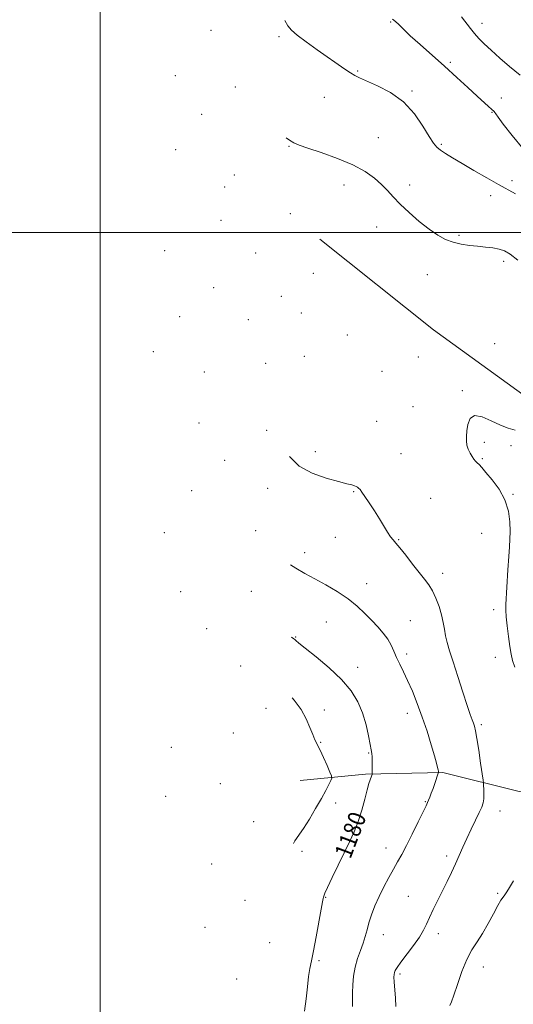
# Model space of a CAD drawing. Extents: x 2044800 to 2047700, y 342300 to 345200.
# Drawn here: x 2045463 to 2045689, y 342647 to 343097 of the extents above; entities that cross this region are included whole.
import ezdxf
from ezdxf.enums import TextEntityAlignment as Align

# ---------------------------------------------------------------- set-up
doc = ezdxf.new("R2010")
doc.units = 0
doc.header["$MEASUREMENT"] = 0
for name, color, linetype, lineweight in [('32000', 7, 'Continuous', 0), ('DTM HARD BREAKLINE', 7, 'Continuous', 0), ('DTM SPOT ELEVATION', 2, 'Continuous', 13), ('INDEX CONTOUR', 41, 'Continuous', 13), ('INDEX CONTOUR LABEL', 244, 'Continuous', 0), ('INTERMEDIATE CONTOUR', 44, 'Continuous', 0)]:
    doc.layers.add(name, color=color, linetype=linetype, lineweight=lineweight)
doc.styles.add('Style-ITALICS', font='ITALICS.shx')

msp = doc.modelspace()

# ---------------------------------------------------------------- linework, layer by layer
at = {"layer": '32000', "flags": 128}
for points in [[(2045500, 342500), (2045500, 345000)], [(2045000, 343000), (2047500, 343000)]]:
    msp.add_lwpolyline(points, dxfattribs=at)
at = {"layer": 'DTM HARD BREAKLINE'}
for points in [[(2045600.58, 342996.92, 1185.65), (2045652.63, 342955.36, 1185.65), (2045699.55, 342921.44, 1185.65), (2045729.38, 342884.69, 1186.82), (2045766.01, 342850.52, 1188), (2045793.86, 342831.82, 1190.34), (2045855.67, 342775.23, 1193.86), (2045875.41, 342729.9, 1193.86), (2045876.02, 342705.73, 1193.86), (2045872.15, 342678.17, 1193.86)], [(2045591.65, 342749.25, 1176.27), (2045621.42, 342752.02, 1179.79), (2045656.89, 342752.91, 1182.13), (2045691.89, 342744.23, 1185.65), (2045707.68, 342743.41, 1185.65), (2045740.94, 342738.16, 1186.82), (2045762.68, 342728.02, 1186.82)]]:
    msp.add_polyline3d(points, dxfattribs=at)
at = {"layer": 'DTM SPOT ELEVATION'}
for p in [(2045632.99, 343096.25, 1180.1), (2045674.76, 343095.69, 1177.4), (2045550.71, 343092.4, 1183.5), (2045581.97, 343089.47, 1182.3), (2045660.3, 343077.77, 1179.7), (2045534.37, 343071.66, 1184.1), (2045617.9, 343073.83, 1181.85), (2045561.93, 343066.52, 1183.8), (2045642.76, 343064.75, 1181.8), (2045602.64, 343061.77, 1182.9), (2045683.66, 343061.47, 1179.2), (2045546.53, 343053.96, 1184.3), (2045679.34, 343054.91, 1180.1), (2045627.34, 343043.38, 1183.2), (2045656.26, 343040.29, 1181.8), (2045534.62, 343037.81, 1183.7), (2045586.48, 343039.34, 1184.1), (2045561.38, 343026.23, 1184.8), (2045688.6, 343023.66, 1181.7), (2045556.97, 343020.69, 1184.8), (2045611.67, 343021.68, 1184.6), (2045641.78, 343021.65, 1183.6), (2045678.84, 343016.73, 1182.4), (2045587.02, 343008.58, 1184.7), (2045555.32, 343005.45, 1185.2), (2045626.62, 343002.44, 1184.6), (2045664.29, 342998.67, 1183.7), (2045529.5, 342991.62, 1183.2), (2045571.15, 342990.61, 1185.1), (2045684.67, 342986.75, 1184.4), (2045597.67, 342981.2, 1185.5), (2045649.82, 342980.67, 1185.1), (2045551.97, 342974.62, 1184.8), (2045582.89, 342970.75, 1185.4), (2045536.47, 342961.5, 1183.8), (2045567.81, 342960.02, 1184.9), (2045592.05, 342963.06, 1185.6), (2045613.16, 342952.99, 1185.85), (2045680.67, 342949.13, 1185.5), (2045524.37, 342945.35, 1182.2), (2045593.53, 342943.24, 1185.3), (2045645.75, 342943.04, 1185.8), (2045575.8, 342940.08, 1184.9), (2045547.79, 342936.04, 1183.9), (2045629.05, 342936.38, 1185.8), (2045665.78, 342927.54, 1185.9), (2045643.28, 342920.25, 1185.4), (2045545.27, 342912.78, 1183.1), (2045626.61, 342913.56, 1185.6), (2045576.18, 342909.36, 1183.8), (2045675.86, 342904, 1186.2), (2045688.16, 342902.39, 1186.2), (2045598.57, 342899.58, 1184.6), (2045637.68, 342898.77, 1185.3), (2045675.05, 342896.44, 1186.1), (2045557.09, 342895.65, 1182.9), (2045576.71, 342882.9, 1183.34), (2045541.91, 342881.88, 1181.6), (2045616, 342881.33, 1183.85), (2045651.27, 342878.26, 1185.1), (2045689.01, 342880.08, 1186.1), (2045529.42, 342862.66, 1179.6), (2045571.15, 342863.44, 1182.1), (2045607.75, 342860.45, 1183.2), (2045674.61, 342862.28, 1185.3), (2045636.69, 342859.41, 1184.1), (2045593.61, 342853.43, 1182.6), (2045656.86, 342844.02, 1184.5), (2045622, 342839.23, 1182.7), (2045536.89, 342835.6, 1179.3), (2045569.3, 342835.76, 1180.69), (2045680.16, 342827.35, 1185.7), (2045603.59, 342821.7, 1180.9), (2045641.95, 342822.28, 1182.9), (2045548.75, 342818.6, 1178.9), (2045589.46, 342814.8, 1180.1), (2045640.33, 342807.11, 1182.4), (2045564.38, 342801.63, 1177.9), (2045680.94, 342805.49, 1185.6), (2045617.84, 342800.92, 1180.6), (2045575.94, 342782.16, 1176.7), (2045602.61, 342781.48, 1178.7), (2045640.61, 342779.88, 1181.4), (2045674.55, 342774.77, 1184.3), (2045561.02, 342770.92, 1175.8), (2045600.99, 342766.63, 1178.2), (2045532.56, 342764.39, 1173.6), (2045623.01, 342761.75, 1179.9), (2045555.06, 342747.81, 1175.4), (2045530.09, 342741.94, 1172.8), (2045607.9, 342738.93, 1178.9), (2045648.86, 342739.54, 1181.9), (2045683.03, 342735.21, 1184.7), (2045570.28, 342730.33, 1175.9), (2045592.35, 342716.86, 1178.6), (2045630.84, 342718.3, 1181.3), (2045658.64, 342714.58, 1183.6), (2045551.09, 342710.98, 1175.3), (2045566.36, 342694.3, 1176.4), (2045603.29, 342695.72, 1180.1), (2045641.09, 342696.23, 1183.1), (2045682.04, 342697.55, 1185.8), (2045547.98, 342682.08, 1175.5), (2045629.66, 342678.68, 1182.7), (2045654.81, 342679.14, 1184.5), (2045577.64, 342675.06, 1178.1), (2045600.2, 342666.82, 1180.3), (2045675.43, 342663.88, 1186.9), (2045562.45, 342658.44, 1176.9), (2045637.3, 342660.63, 1184.3)]:
    msp.add_point(p, dxfattribs=at)
at = {"layer": 'INDEX CONTOUR'}
for points in [[(2045693.601, 343038.269, 1180), (2045688.5621, 343044.354, 1180), (2045684.563, 343049.535, 1180), (2045682.234, 343052.701, 1180), (2045681.186, 343054.224, 1180), (2045680.773, 343054.847, 1180), (2045680.434, 343055.2249, 1180), (2045679.108, 343056.377, 1180), (2045677.791, 343057.583, 1180), (2045672.656, 343062.341, 1180), (2045668.407, 343066.231, 1180), (2045663.259, 343070.9, 1180), (2045657.596, 343075.982, 1180), (2045646.45, 343085.888, 1180), (2045642.004, 343089.926, 1180), (2045638.856, 343092.934, 1180), (2045636.7429, 343095.047, 1180), (2045635.24, 343096.504, 1180), (2045633.909, 343097.59, 1180)], [(2045587.569, 342814.729, 1180), (2045587.608, 342814.704, 1180), (2045588.724, 342813.987, 1180), (2045589.161, 342813.664, 1180), (2045589.669, 342813.214, 1180), (2045591.009, 342812.086, 1180), (2045593.948, 342809.717, 1180), (2045598.904, 342805.761, 1180), (2045604.89, 342800.737, 1180), (2045610.571, 342795.376, 1180), (2045614.899, 342790.244, 1180), (2045617.963, 342785.24, 1180), (2045620.14, 342780.096, 1180), (2045621.753, 342774.711, 1180), (2045622.918, 342769.65, 1180), (2045623.6951, 342765.65, 1180), (2045624.152, 342763.174, 1180), (2045624.382, 342761.611, 1180), (2045624.484, 342760.079, 1180), (2045624.54, 342757.948, 1180), (2045624.597, 342752.549, 1180), (2045624.58, 342752.092, 1180), (2045624.528, 342751.88, 1180), (2045624.251, 342751.105, 1180), (2045623.6121, 342749.435, 1180), (2045623.055, 342747.755, 1180), (2045622.248, 342744.929, 1180), (2045621.137, 342740.704, 1180), (2045619.747, 342735.633, 1180), (2045618.116, 342730.473, 1180), (2045616.268, 342725.761, 1180), (2045614.152, 342721.174, 1180), (2045611.701, 342716.172, 1180), (2045608.937, 342710.473, 1180), (2045606.255, 342704.8421, 1180), (2045604.14, 342700.301, 1180), (2045602.939, 342697.589, 1180), (2045602.439, 342696.304, 1180), (2045602.289, 342695.757, 1180), (2045602.168, 342695.214, 1180), (2045601.875, 342693.75, 1180), (2045601.241, 342690.396, 1180), (2045598.883, 342677.696, 1180), (2045597.662, 342671.31, 1180), (2045596.733, 342666.686, 1180), (2045596.042, 342663.125, 1180), (2045595.471, 342659.444, 1180), (2045594.908, 342654.752, 1180), (2045594.28, 342649.318, 1180), (2045593.524, 342643.7, 1180)]]:
    msp.add_polyline3d(points, dxfattribs=at)
at = {"layer": 'INTERMEDIATE CONTOUR'}
for points in [[(2045690.176, 343017.576, 1182), (2045682.34, 343021.924, 1182), (2045676.996, 343024.934, 1182), (2045671.154, 343028.272, 1182), (2045665.702, 343031.443, 1182), (2045661.35, 343034.049, 1182), (2045658.094, 343036.093, 1182), (2045655.753, 343037.674, 1182), (2045654.081, 343039.009, 1182), (2045652.563, 343040.7851, 1182), (2045650.62, 343043.807, 1182), (2045647.763, 343048.556, 1182), (2045643.863, 343054.219, 1182), (2045638.884, 343059.661, 1182), (2045632.972, 343063.967, 1182), (2045626.997, 343067.105, 1182), (2045618.7399, 343070.683, 1182), (2045616.5849, 343071.77, 1182), (2045614.625, 343072.986, 1182), (2045612.076, 343074.716, 1182), (2045599.412, 343083.518, 1182), (2045594.329, 343087.101, 1182), (2045590.159, 343090.1869, 1182), (2045587.55, 343092.44, 1182), (2045585.972, 343094.442, 1182), (2045584.612, 343096.988, 1182)], [(2045692.288, 343071.858, 1178), (2045687.458, 343075.858, 1178), (2045682.944, 343079.762, 1178), (2045679.019, 343083.287, 1178), (2045675.876, 343086.232, 1178), (2045673.386, 343088.732, 1178), (2045671.34, 343091.007, 1178), (2045669.519, 343093.272, 1178), (2045665.51, 343098.57, 1178)], [(2045691.177, 342987.209, 1184), (2045687.678, 342989.963, 1184), (2045685.074, 342991.528, 1184), (2045682.6271, 342992.374, 1184), (2045679.743, 342992.91, 1184), (2045676.418, 342993.297, 1184), (2045672.798, 342993.634, 1184), (2045669.027, 342994.024, 1184), (2045665.243, 342994.589, 1184), (2045661.586, 342995.457, 1184), (2045658.114, 342996.763, 1184), (2045654.576, 342998.687, 1184), (2045650.64, 343001.4141, 1184), (2045646.132, 343005.008, 1184), (2045641.51, 343009.028, 1184), (2045637.389, 343012.909, 1184), (2045634.185, 343016.228, 1184), (2045631.526, 343019.138, 1184), (2045628.841, 343021.932, 1184), (2045625.589, 343024.845, 1184), (2045621.345, 343027.859, 1184), (2045615.716, 343030.895, 1184), (2045608.622, 343033.846, 1184), (2045601.237, 343036.485, 1184), (2045595.049, 343038.557, 1184), (2045591.11, 343039.933, 1184), (2045588.727, 343040.975, 1184), (2045586.771, 343042.171, 1184), (2045585.174, 343043.291, 1184)], [(2045689.9569, 342909.528, 1186), (2045686.752, 342910.389, 1186), (2045683.223, 342911.73, 1186), (2045679.078, 342913.741, 1186), (2045674.892, 342915.5911, 1186), (2045671.458, 342916.196, 1186), (2045669.359, 342914.82, 1186), (2045668.329, 342912.126, 1186), (2045667.896, 342909.13, 1186), (2045667.6759, 342906.632, 1186), (2045667.6599, 342904.575, 1186), (2045667.933, 342902.691, 1186), (2045668.537, 342900.783, 1186), (2045669.363, 342898.959, 1186), (2045670.26, 342897.397, 1186), (2045671.1079, 342896.223, 1186), (2045671.905, 342895.333, 1186), (2045672.677, 342894.565, 1186), (2045673.5091, 342893.715, 1186), (2045674.709, 342892.399, 1186), (2045676.6439, 342890.193, 1186), (2045679.485, 342886.801, 1186), (2045682.638, 342882.461, 1186), (2045685.3149, 342877.543, 1186), (2045686.92, 342872.423, 1186), (2045687.615, 342867.504, 1186), (2045687.754, 342863.197, 1186), (2045687.64, 342859.675, 1186), (2045687.38, 342856.173, 1186), (2045687.03, 342851.69, 1186), (2045686.645, 342845.6351, 1186), (2045685.764, 342829.718, 1186), (2045685.725, 342827.064, 1186), (2045685.9, 342824.11, 1186), (2045686.314, 342819.895, 1186), (2045686.884, 342815.02, 1186), (2045687.498, 342810.4749, 1186), (2045688.0989, 342806.969, 1186), (2045688.839, 342804.086, 1186), (2045689.923, 342801.128, 1186)], [(2045586.702, 342897.477, 1184), (2045586.939, 342897.104, 1184), (2045591.156, 342893.074, 1184), (2045597.043, 342889.879, 1184), (2045603.522, 342887.537, 1184), (2045609.188, 342885.942, 1184), (2045612.975, 342884.969, 1184), (2045615.17, 342884.42, 1184), (2045616.399, 342884.081, 1184), (2045617.207, 342883.762, 1184), (2045617.812, 342883.393, 1184), (2045618.352, 342882.932, 1184), (2045618.977, 342882.285, 1184), (2045619.879, 342881.154, 1184), (2045621.264, 342879.193, 1184), (2045623.246, 342876.202, 1184), (2045625.571, 342872.578, 1184), (2045627.894, 342868.867, 1184), (2045631.625, 342862.786, 1184), (2045632.992, 342860.708, 1184), (2045634.111, 342859.272, 1184), (2045635.363, 342857.854, 1184), (2045637.202, 342855.6819, 1184), (2045639.909, 342852.258, 1184), (2045643.068, 342848.183, 1184), (2045646.0911, 342844.325, 1184), (2045648.528, 342841.307, 1184), (2045650.473, 342838.738, 1184), (2045652.1571, 342835.978, 1184), (2045653.7501, 342832.564, 1184), (2045655.181, 342828.747, 1184), (2045656.313, 342824.959, 1184), (2045657.072, 342821.529, 1184), (2045657.615, 342818.394, 1184), (2045658.156, 342815.388, 1184), (2045658.899, 342812.271, 1184), (2045659.996, 342808.491, 1184), (2045661.587, 342803.419, 1184), (2045663.713, 342796.773, 1184), (2045666.018, 342789.656, 1184), (2045668.044, 342783.517, 1184), (2045669.446, 342779.436, 1184), (2045670.327, 342777.01, 1184), (2045670.902, 342775.47, 1184), (2045671.369, 342774.043, 1184), (2045671.861, 342771.955, 1184), (2045672.493, 342768.431, 1184), (2045673.3271, 342763.094, 1184), (2045674.206, 342757.15, 1184), (2045675.32, 342749.406, 1184), (2045675.484, 342748.035, 1184), (2045675.555, 342746.921, 1184), (2045675.636, 342745.163, 1184), (2045675.679, 342742.96, 1184), (2045675.602, 342740.786, 1184), (2045675.31, 342738.944, 1184), (2045674.676, 342737.049, 1184), (2045673.562, 342734.547, 1184), (2045671.902, 342731.061, 1184), (2045669.918, 342726.932, 1184), (2045667.903, 342722.684, 1184), (2045666.079, 342718.715, 1184), (2045662.671, 342711.1411, 1184), (2045660.836, 342707.158, 1184), (2045658.862, 342702.988, 1184), (2045656.759, 342698.674, 1184), (2045652.49, 342690.129, 1184), (2045650.734, 342686.469, 1184), (2045649.398, 342683.475, 1184), (2045648.062, 342680.702, 1184), (2045646.179, 342677.551, 1184), (2045643.416, 342673.655, 1184), (2045637.635, 342666.027, 1184), (2045635.949, 342663.645, 1184), (2045635.096, 342662.201, 1184), (2045634.729, 342661.2921, 1184), (2045634.56, 342660.491, 1184), (2045634.535, 342659.274, 1184), (2045634.654, 342657.091, 1184), (2045635.177, 342649.5749, 1184), (2045635.371, 342645.817, 1184)], [(2045587.221, 342847.934, 1182), (2045589.546, 342846.363, 1182), (2045593.713, 342843.957, 1182), (2045598.224, 342841.536, 1182), (2045603.31, 342838.749, 1182), (2045608.59, 342835.631, 1182), (2045613.53, 342832.317, 1182), (2045617.722, 342828.934, 1182), (2045621.257, 342825.593, 1182), (2045624.351, 342822.402, 1182), (2045627.167, 342819.433, 1182), (2045629.647, 342816.631, 1182), (2045631.68, 342813.9069, 1182), (2045633.221, 342811.18, 1182), (2045634.476, 342808.397, 1182), (2045635.714, 342805.513, 1182), (2045637.162, 342802.448, 1182), (2045638.856, 342798.993, 1182), (2045640.789, 342794.905, 1182), (2045642.936, 342790.008, 1182), (2045645.207, 342784.389, 1182), (2045647.494, 342778.204, 1182), (2045649.677, 342771.707, 1182), (2045651.598, 342765.557, 1182), (2045653.085, 342760.517, 1182), (2045654.025, 342757.137, 1182), (2045654.528, 342755.142, 1182), (2045654.7619, 342754.0459, 1182), (2045654.871, 342753.424, 1182), (2045654.9119, 342753.1, 1182), (2045654.919, 342752.955, 1182), (2045654.903, 342752.842, 1182), (2045654.793, 342752.493, 1182), (2045653.206, 342747.885, 1182), (2045652.401, 342745.61, 1182), (2045651.619, 342743.4689, 1182), (2045650.919, 342741.614, 1182), (2045650.351, 342740.161, 1182), (2045649.8871, 342739.056, 1182), (2045649.192, 342737.571, 1182), (2045645.623, 342730.219, 1182), (2045642.9, 342724.679, 1182), (2045640.244, 342719.41, 1182), (2045638.07, 342715.31, 1182), (2045636.198, 342711.976, 1182), (2045634.306, 342708.68, 1182), (2045632.158, 342704.857, 1182), (2045629.887, 342700.607, 1182), (2045627.718, 342696.193, 1182), (2045625.838, 342691.858, 1182), (2045624.2919, 342687.765, 1182), (2045623.09, 342684.056, 1182), (2045622.197, 342680.8, 1182), (2045621.407, 342677.785, 1182), (2045620.466, 342674.7229, 1182), (2045619.217, 342671.382, 1182), (2045617.866, 342667.737, 1182), (2045616.711, 342663.815, 1182), (2045615.982, 342659.693, 1182), (2045615.627, 342655.653, 1182), (2045615.523, 342652.026, 1182), (2045615.543, 342648.949, 1182), (2045615.528, 342645.784, 1182)], [(2045587.859, 342786.996, 1178), (2045588.814, 342785.9881, 1178), (2045591.977, 342781.702, 1178), (2045594.337, 342777.431, 1178), (2045596.045, 342773.491, 1178), (2045597.316, 342770.225, 1178), (2045598.366, 342767.798, 1178), (2045600.6699, 342763.105, 1178), (2045602.262, 342759.667, 1178), (2045603.91, 342755.989, 1178), (2045605.238, 342752.981, 1178), (2045605.948, 342751.263, 1178), (2045606.048, 342750.297, 1178), (2045605.624, 342749.253, 1178), (2045604.734, 342747.436, 1178), (2045603.321, 342744.678, 1178), (2045601.301, 342740.943, 1178), (2045598.675, 342736.332, 1178), (2045595.79, 342731.486, 1178), (2045593.077, 342727.186, 1178), (2045589.179, 342721.522, 1178), (2045588.557, 342720.429, 1178)], [(2045689.26, 342703.248, 1186), (2045687.396, 342700.183, 1186), (2045686.1421, 342698.199, 1186), (2045685.25, 342696.89, 1186), (2045684.465, 342695.816, 1186), (2045683.518, 342694.388, 1186), (2045682.131, 342691.985, 1186), (2045680.121, 342688.225, 1186), (2045677.675, 342683.703, 1186), (2045675.075, 342679.256, 1186), (2045672.55, 342675.448, 1186), (2045670.135, 342671.743, 1186), (2045667.813, 342667.335, 1186), (2045665.594, 342661.754, 1186), (2045663.603, 342655.887, 1186), (2045661.989, 342650.961, 1186), (2045660.859, 342647.881, 1186), (2045660.149, 342646.269, 1186)]]:
    msp.add_polyline3d(points, dxfattribs=at)

# ---------------------------------------------------------------- texts
at = {"layer": 'INDEX CONTOUR LABEL', "style": 'Style-ITALICS', "width": 0.875}
msp.add_text('1180', height=8, rotation=69.300003, dxfattribs=at).set_placement((2045610.83, 342714.375, 1180), align=Align.MIDDLE_LEFT)

doc.saveas('drawing.dxf')
